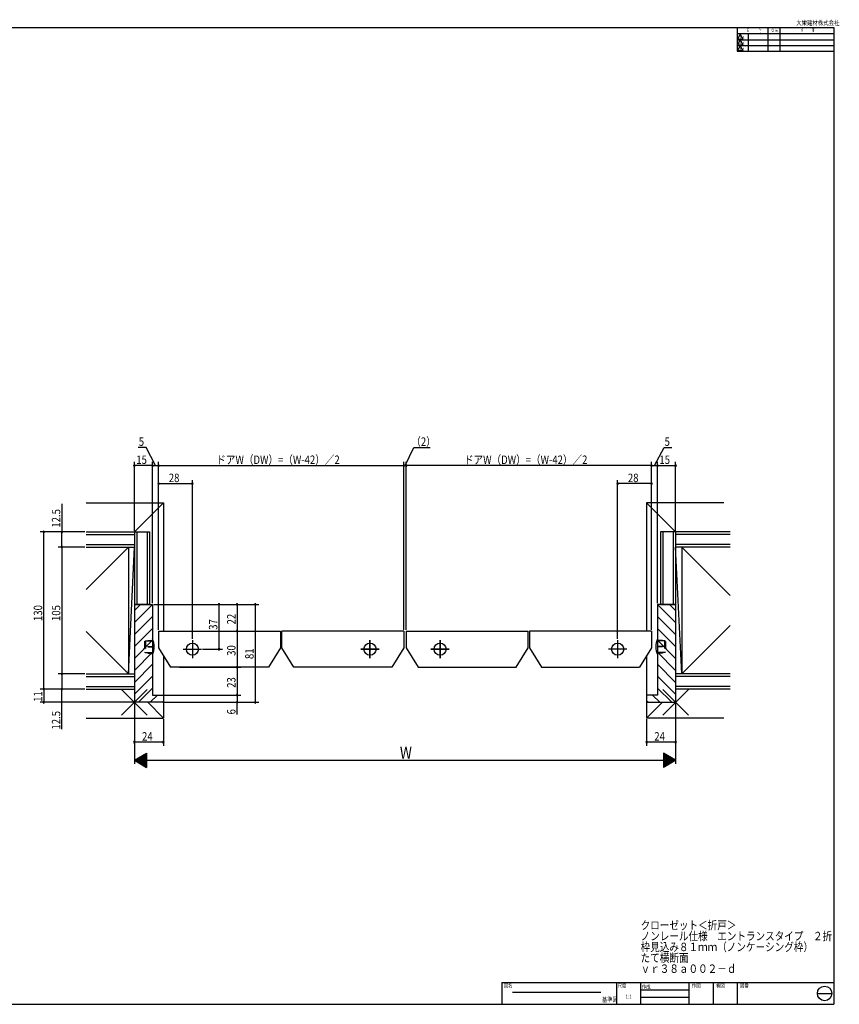
# Model space of a CAD drawing. Extents: x 19 to 1170, y 16 to 831.
# Drawn here: x 492 to 1170, y 16 to 831 of the extents above; entities that cross this region are included whole.
import ezdxf
from ezdxf.enums import TextEntityAlignment as Align

# ---------------------------------------------------------------- set-up
doc = ezdxf.new("R2010")
doc.units = 0
doc.linetypes.add('CENTER2', pattern=[28.575, 19.05, -3.175, 3.175, -3.175])
doc.linetypes.add('DASHED2', pattern=[9.525, 6.35, -3.175])
for name, color, linetype in [('CL', 4, 'CENTER2'), ('KI1', 7, 'CONTINUOUS'), ('KI2', 4, 'CONTINUOUS'), ('MJ', 2, 'CONTINUOUS'), ('OS', 2, 'CONTINUOUS'), ('SU', 3, 'CONTINUOUS'), ('TE', 6, 'CONTINUOUS'), ('TS', 6, 'DASHED2'), ('WK', 7, 'CONTINUOUS')]:
    doc.layers.add(name, color=color, linetype=linetype)
doc.styles.get("Standard").update_dxf_attribs({"font": 'romans.shx', "width": 0.83, "bigfont": 'extfont.shx'})

msp = doc.modelspace()

# ---------------------------------------------------------------- linework, layer by layer
at = {"layer": 'CL'}
for p, q in [((627, 310.24996), (642, 310.24996)), ((634.5, 317.74996), (634.5, 302.74996)), ((774, 310.24996), (789, 310.24996)), ((789, 310.24996), (774, 310.24996)), ((781.5, 302.74996), (781.5, 317.74996)), ((781.5, 317.74996), (781.5, 302.74996)), ((847, 310.24996), (832, 310.24996)), ((832, 310.24996), (847, 310.24996)), ((839.5, 302.74996), (839.5, 317.74996)), ((839.5, 317.74996), (839.5, 302.74996)), ((994, 310.24996), (979, 310.24996)), ((986.5, 317.74996), (986.5, 302.74996))]:
    msp.add_line(p, q, dxfattribs=at)
at = {"layer": 'KI1'}
for p, q in [((586.5, 347.25), (586.5, 266.25)), ((586.5, 347.25), (601.5, 347.25)), ((601.5, 347.25), (601.5, 272.25)), ((1034.5, 347.25), (1019.5, 347.25)), ((1019.5, 347.25), (1019.5, 272.25)), ((1034.5, 347.25), (1034.5, 266.25)), ((606.5, 325.24996), (606.5, 311.24996)), ((606.5, 325.24996), (707.5, 325.24996)), ((707.5, 325.24996), (707.5, 311.24996)), ((809.5, 325.24996), (708.5, 325.24996)), ((708.5, 311.24996), (708.5, 325.24996)), ((809.5, 325.24996), (809.5, 311.24996)), ((811.5, 325.24996), (912.5, 325.24996)), ((811.5, 325.24996), (811.5, 311.24996)), ((912.5, 311.24996), (912.5, 325.24996)), ((1014.5, 325.24996), (913.5, 325.24996)), ((913.5, 325.24996), (913.5, 311.24996)), ((1014.5, 325.24996), (1014.5, 311.24996)), ((606.5, 311.24996), (616.5, 295.24996)), ((707.5, 311.24996), (697.5, 295.24996)), ((718.5, 295.24996), (708.5, 311.24996)), ((809.5, 311.24996), (799.5, 295.24996)), ((811.5, 311.24996), (821.5, 295.24996)), ((902.5, 295.24996), (912.5, 311.24996)), ((913.5, 311.24996), (923.5, 295.24996)), ((1014.5, 311.24996), (1004.5, 295.24996)), ((697.5, 295.24996), (616.5, 295.24996)), ((799.5, 295.24996), (718.5, 295.24996)), ((821.5, 295.24996), (902.5, 295.24996)), ((923.5, 295.24996), (1004.5, 295.24996)), ((601.5, 272.25), (610.5, 272.25)), ((610.5, 272.25), (610.5, 267.25)), ((1010.5, 272.25), (1010.5, 267.25)), ((1019.5, 272.25), (1010.5, 272.25)), ((609.5, 266.25), (586.5, 266.25)), ((609.5, 266.25), (610.5, 267.25)), ((1011.5, 266.25), (1010.5, 267.25)), ((1011.5, 266.25), (1034.5, 266.25))]:
    msp.add_line(p, q, dxfattribs=at)
for centre in [(634.5, 310.24996), (781.5, 310.24996), (839.5, 310.24996), (986.5, 310.24996)]:
    msp.add_circle(centre, 5, dxfattribs=at)
at = {"layer": 'KI2'}
for centre, start, end in [((588, 312.24996), 334.158067, 25.841932), ((1033, 312.24996), 154.158068, 205.841933)]:
    msp.add_arc(centre, 15, start, end, dxfattribs=at)
at = {"layer": 'OS'}
for p, q in [((546.5, 431.25), (610.5, 431.25)), ((586.5, 407.25), (610.5, 431.25)), ((610.5, 431.25), (610.5, 325.25)), ((1074.500004, 431.25), (1010.500004, 431.25)), ((1010.500004, 431.25), (1010.500004, 325.25)), ((1034.500004, 407.25), (1010.500004, 431.25)), ((546.5, 407.25), (599, 407.25)), ((546.5, 405.25), (586.5, 405.25)), ((586.5, 407.25), (586.5, 289.75)), ((588.5, 407.25), (588.5, 347.25)), ((597, 407.25), (597, 347.25)), ((599, 407.25), (599, 347.25)), ((1079.5, 407.25), (1022, 407.25)), ((1022, 407.25), (1022, 347.25)), ((1024, 407.25), (1024, 347.25)), ((1032.5, 407.25), (1032.5, 347.25)), ((1034.5, 407.25), (1034.5, 289.75)), ((1079.5, 405.25), (1034.5, 405.25)), ((546.5, 396.75), (586.5, 396.75)), ((546.5, 359.75), (581.5, 394.75)), ((546.5, 394.75), (586.5, 394.75)), ((581.5, 394.75), (581.5, 289.75)), ((581.5, 289.75), (586.5, 394.75)), ((1079.5, 396.75), (1034.5, 396.75)), ((1079.5, 394.75), (1034.5, 394.75)), ((1039.5, 289.75), (1034.5, 394.75)), ((1079.5, 354.75), (1039.5, 394.75)), ((1039.5, 394.75), (1039.5, 289.75)), ((599, 347.25), (586.5, 347.25)), ((586.5, 342.154546), (591.595454, 347.25)), ((586.5, 332.255051), (601.494949, 347.25)), ((1034.5, 332.255051), (1019.505051, 347.25)), ((1022, 347.25), (1034.5, 347.25)), ((1034.5, 342.154546), (1029.404546, 347.25)), ((586.5, 322.355556), (601.5, 337.355556)), ((1034.5, 322.355556), (1019.5, 337.355556)), ((586.5, 312.456061), (601.5, 327.456061)), ((1034.5, 312.456061), (1019.5, 327.456061)), ((1079.5, 329.75), (1039.5, 289.75)), ((546.5, 324.75), (581.5, 289.75)), ((586.5, 302.556566), (601.5, 317.556566)), ((1034.5, 302.556566), (1019.5, 317.556566)), ((586.5, 292.657071), (601.5, 307.657071)), ((610.5, 304.84996), (610.5, 253.25)), ((1010.500004, 304.84996), (1010.500004, 253.25)), ((1034.5, 292.657071), (1019.5, 307.657071)), ((586.5, 282.757576), (601.5, 297.757576)), ((1034.5, 282.757576), (1019.5, 297.757576)), ((546.5, 289.75), (586.5, 289.75)), ((546.5, 287.75), (586.5, 287.75)), ((586.5, 272.858081), (601.5, 287.858081)), ((1034.5, 272.858081), (1019.5, 287.858081)), ((1079.5, 289.75), (1034.5, 289.75)), ((1079.5, 287.75), (1034.5, 287.75)), ((546.5, 279.25), (586.5, 279.25)), ((546.5, 277.25), (586.5, 277.25)), ((589.791414, 266.25), (601.5, 277.958586)), ((1031.208586, 266.25), (1019.5, 277.958586)), ((1079.5, 279.25), (1034.5, 279.25)), ((1079.5, 277.25), (1034.5, 277.25)), ((599.690909, 266.25), (605.690909, 272.25)), ((1021.309091, 266.25), (1015.309091, 272.25)), ((597.5, 266.25), (610.5, 253.25)), ((1023.500004, 266.25), (1010.500004, 253.25)), ((546.5, 253.25), (610.5, 253.25)), ((1074.500004, 253.25), (1010.500004, 253.25))]:
    msp.add_line(p, q, dxfattribs=at)
at = {"layer": 'SU'}
for p, q in [((596.139746, 477.25), (589.666413, 477.25)), ((604, 462.25), (596.139746, 477.25)), ((810.5, 462.25), (817.860254, 477.25)), ((817.860254, 477.25), (831.416254, 477.25)), ((1017, 462.25), (1024.860254, 477.25)), ((1024.860254, 477.25), (1031.333587, 477.25)), ((586.5, 408.25), (586.5, 465.25)), ((601.5, 348.25), (601.5, 465.25)), ((606.5, 326.24996), (606.5, 465.25)), ((809.5, 326.24996), (809.5, 465.25)), ((811.5, 326.24996), (811.5, 465.25)), ((1014.5, 326.24996), (1014.5, 465.25)), ((1019.5, 348.25), (1019.5, 465.25)), ((1034.5, 408.25), (1034.5, 465.25)), ((601.5, 462.25), (586.5, 462.25)), ((601.5, 462.25), (599.1, 462.25)), ((601.5, 462.25), (603.5, 462.25)), ((601.5, 462.25), (603.5, 462.25)), ((603.5, 462.25), (606.5, 462.25)), ((606.5, 462.25), (809.5, 462.25)), ((809.5, 462.25), (811.5, 462.25)), ((1014.5, 462.25), (811.5, 462.25)), ((1014.5, 462.25), (1019.5, 462.25)), ((1019.5, 462.25), (1034.5, 462.25)), ((634.5, 318.74996), (634.5, 450.25)), ((986.5, 318.74996), (986.5, 450.25)), ((606.5, 447.25), (634.5, 447.25)), ((1014.5, 447.25), (986.5, 447.25)), ((526.5, 430.666854), (526.5, 407.25)), ((545.5, 407.25), (508.5, 407.25)), ((511.5, 277.25), (511.5, 407.25)), ((526.5, 394.75), (526.5, 407.25)), ((545.5, 394.75), (523.5, 394.75)), ((526.5, 394.75), (526.5, 289.75)), ((602.5, 347.25), (689.5, 347.25)), ((656.5, 347.25), (656.5, 310.24996)), ((671.5, 347.25), (671.5, 325.25)), ((686.5, 347.25), (686.5, 266.25)), ((611, 325.25), (674.5, 325.25)), ((671.5, 325.25), (671.5, 295.24996)), ((642.939983, 310.25), (659.5, 310.25)), ((623.781471, 295.24996), (674.5, 295.24996)), ((671.5, 295.24996), (671.5, 272.25)), ((545.5, 289.75), (523.5, 289.75)), ((526.5, 289.75), (526.5, 277.25)), ((545.5, 277.25), (508.5, 277.25)), ((511.5, 277.25), (511.5, 266.25)), ((526.5, 244.037884), (526.5, 277.25)), ((611.5, 272.25), (674.5, 272.25)), ((671.5, 272.25), (671.5, 266.25)), ((585.5, 266.25), (508.5, 266.25)), ((586.5, 265.25), (586.5, 215.25)), ((611.5, 266.25), (689.5, 266.25)), ((671.5, 256.04302), (671.5, 266.25)), ((1034.5, 265.25), (1034.5, 215.25)), ((610.5, 252.25), (610.5, 230.25)), ((1010.5, 252.25), (1010.5, 230.25)), ((610.5, 233.25), (586.5, 233.25)), ((1034.5, 233.25), (1010.5, 233.25)), ((586.5, 218.25), (596.5, 224.249996)), ((589.700006, 220.170003), (589.700006, 216.329996)), ((589.900006, 220.290003), (589.900006, 216.209996)), ((590.100006, 220.410003), (590.100006, 216.089996)), ((590.300006, 220.530002), (590.300006, 215.969996)), ((590.500006, 220.650001), (590.500006, 215.849997)), ((590.700005, 220.770001), (590.700005, 215.729997)), ((590.900005, 220.890001), (590.900005, 215.609997)), ((591.100005, 221.010001), (591.100005, 215.489997)), ((591.300005, 221.130001), (591.300005, 215.369997)), ((591.500005, 221.250001), (591.500005, 215.249997)), ((591.700005, 221.370001), (591.700005, 215.129997)), ((591.900004, 221.490001), (591.900004, 215.009997)), ((592.100004, 221.610001), (592.100004, 214.889997)), ((592.300004, 221.729999), (592.300004, 214.769998)), ((592.500004, 221.85), (592.500004, 214.649998)), ((592.700004, 221.97), (592.700004, 214.529998)), ((592.900003, 222.089999), (592.900003, 214.409998)), ((593.100003, 222.209999), (593.100003, 214.289998)), ((593.300003, 222.329999), (593.300003, 214.169998)), ((593.500003, 222.449999), (593.500003, 214.049998)), ((593.700003, 222.569999), (593.700003, 213.929998)), ((593.900002, 222.689999), (593.900002, 213.809998)), ((594.100002, 222.809998), (594.100002, 213.689999)), ((594.300002, 222.929998), (594.300002, 213.569999)), ((594.500002, 223.049998), (594.500002, 213.449999)), ((594.700002, 223.169998), (594.700002, 213.329999)), ((594.900001, 223.289998), (594.900001, 213.209999)), ((595.100001, 223.409998), (595.100001, 213.089999)), ((595.300001, 223.529997), (595.300001, 212.969999)), ((595.500001, 223.649997), (595.500001, 212.849999)), ((595.700001, 223.769997), (595.700001, 212.729999)), ((595.900001, 223.889996), (595.900001, 212.61)), ((596.1, 224.009996), (596.1, 212.49)), ((596.3, 224.129996), (596.3, 212.37)), ((596.5, 224.249996), (596.5, 212.25)), ((1024.5, 224.249996), (1024.5, 212.25)), ((1034.5, 218.25), (1024.5, 224.249996)), ((1024.7, 224.129996), (1024.7, 212.37)), ((1024.9, 224.009996), (1024.9, 212.49)), ((1025.099999, 223.889996), (1025.099999, 212.61)), ((1025.299999, 223.769997), (1025.299999, 212.729999)), ((1025.499999, 223.649997), (1025.499999, 212.849999)), ((1025.699999, 223.529997), (1025.699999, 212.969999)), ((1025.899999, 223.409998), (1025.899999, 213.089999)), ((1026.099998, 223.289998), (1026.099998, 213.209999)), ((1026.299998, 223.169998), (1026.299998, 213.329999)), ((1026.499998, 223.049998), (1026.499998, 213.449999)), ((1026.699998, 222.929998), (1026.699998, 213.569999)), ((1026.899998, 222.809998), (1026.899998, 213.689999)), ((1027.099997, 222.689999), (1027.099997, 213.809998)), ((1027.299997, 222.569999), (1027.299997, 213.929998)), ((1027.499997, 222.449999), (1027.499997, 214.049998)), ((1027.699997, 222.329999), (1027.699997, 214.169998)), ((1027.899997, 222.209999), (1027.899997, 214.289998)), ((1028.099997, 222.089999), (1028.099997, 214.409998)), ((1028.299996, 221.97), (1028.299996, 214.529998)), ((1028.499996, 221.85), (1028.499996, 214.649998)), ((1028.699996, 221.729999), (1028.699996, 214.769998)), ((1028.899996, 221.610001), (1028.899996, 214.889997)), ((1029.099996, 221.490001), (1029.099996, 215.009997)), ((1029.299995, 221.370001), (1029.299995, 215.129997)), ((1029.499995, 221.250001), (1029.499995, 215.249997)), ((1029.699995, 221.130001), (1029.699995, 215.369997)), ((1029.899995, 221.010001), (1029.899995, 215.489997)), ((1030.099995, 220.890001), (1030.099995, 215.609997)), ((1030.299994, 220.770001), (1030.299994, 215.729997)), ((1030.499994, 220.650001), (1030.499994, 215.849997)), ((1030.699994, 220.530002), (1030.699994, 215.969996)), ((1030.899994, 220.410003), (1030.899994, 216.089996)), ((1031.099994, 220.290003), (1031.099994, 216.209996)), ((1031.299993, 220.170003), (1031.299993, 216.329996)), ((586.499996, 218.250002), (596.5, 212.25)), ((586.5, 218.25), (1034.500004, 218.250002)), ((586.700012, 218.370008), (586.700012, 218.129992)), ((586.900009, 218.490003), (586.900009, 218.009995)), ((587.100009, 218.610003), (587.100009, 217.889995)), ((587.300009, 218.730005), (587.300009, 217.769995)), ((587.500009, 218.850005), (587.500009, 217.649995)), ((587.700008, 218.970005), (587.700008, 217.529995)), ((587.900008, 219.090004), (587.900008, 217.409995)), ((588.100008, 219.210004), (588.100008, 217.289995)), ((588.300008, 219.330004), (588.300008, 217.169995)), ((588.500008, 219.450004), (588.500008, 217.049995)), ((588.700007, 219.570003), (588.700007, 216.929995)), ((588.900007, 219.690003), (588.900007, 216.809996)), ((589.100007, 219.810003), (589.100007, 216.689996)), ((589.300007, 219.930003), (589.300007, 216.569996)), ((589.500007, 220.050003), (589.500007, 216.449996)), ((1034.500004, 218.250002), (1024.5, 212.25)), ((1031.499993, 220.050003), (1031.499993, 216.449996)), ((1031.699993, 219.930003), (1031.699993, 216.569996)), ((1031.899993, 219.810003), (1031.899993, 216.689996)), ((1032.099993, 219.690003), (1032.099993, 216.809996)), ((1032.299993, 219.570003), (1032.299993, 216.929995)), ((1032.499992, 219.450004), (1032.499992, 217.049995)), ((1032.699992, 219.330004), (1032.699992, 217.169995)), ((1032.899992, 219.210004), (1032.899992, 217.289995)), ((1033.099992, 219.090004), (1033.099992, 217.409995)), ((1033.299992, 218.970005), (1033.299992, 217.529995)), ((1033.499991, 218.850005), (1033.499991, 217.649995)), ((1033.699991, 218.730005), (1033.699991, 217.769995)), ((1033.899991, 218.610003), (1033.899991, 217.889995)), ((1034.099991, 218.490003), (1034.099991, 218.009995)), ((1034.299988, 218.370008), (1034.299988, 218.129992))]:
    msp.add_line(p, q, dxfattribs=at)
for centre, start, end in [((586.5, 462.25), 0, 180), ((586.5, 462.25), 180, 0), ((601.5, 462.25), 0, 180), ((601.5, 462.25), 180, 0), ((606.5, 462.25), 0, 180), ((606.5, 462.25), 180, 0), ((809.5, 462.25), 0, 180), ((809.5, 462.25), 180, 0), ((811.5, 462.25), 0, 180), ((811.5, 462.25), 180, 0), ((1014.5, 462.25), 0, 180), ((1014.5, 462.25), 180, 0), ((1019.5, 462.25), 0, 180), ((1019.5, 462.25), 180, 0), ((1034.5, 462.25), 0, 180), ((1034.5, 462.25), 180, 0), ((606.5, 447.25), 0, 180), ((606.5, 447.25), 180, 0), ((634.5, 447.25), 0, 180), ((634.5, 447.25), 180, 0), ((986.5, 447.25), 0, 180), ((986.5, 447.25), 180, 0), ((1014.5, 447.25), 0, 180), ((1014.5, 447.25), 180, 0), ((511.5, 407.25), 90, 270), ((511.5, 407.25), 270, 90), ((526.5, 407.25), 90, 270), ((526.5, 407.25), 270, 90), ((526.5, 394.75), 90, 270), ((526.5, 394.75), 270, 90), ((656.5, 347.25), 90, 270), ((656.5, 347.25), 270, 90), ((671.5, 347.25), 90, 270), ((671.5, 347.25), 270, 90), ((686.5, 347.25), 90, 270), ((686.5, 347.25), 270, 90), ((671.5, 325.25), 90, 270), ((671.5, 325.25), 270, 90), ((656.5, 310.25), 90, 270), ((656.5, 310.25), 270, 90), ((671.5, 295.24996), 90, 270), ((671.5, 295.24996), 270, 90), ((526.5, 289.75), 90, 270), ((526.5, 289.75), 270, 90), ((511.5, 277.25), 90, 270), ((511.5, 277.25), 270, 90), ((526.5, 277.25), 90, 270), ((526.5, 277.25), 270, 90), ((671.5, 272.25), 90, 270), ((671.5, 272.25), 270, 90), ((511.5, 266.25), 90, 270), ((511.5, 266.25), 270, 90), ((671.5, 266.25), 90, 270), ((671.5, 266.25), 270, 90), ((686.5, 266.25), 90, 270), ((686.5, 266.25), 270, 90), ((586.5, 233.25), 0, 180), ((586.5, 233.25), 180, 0), ((610.5, 233.25), 0, 180), ((610.5, 233.25), 180, 0), ((1010.5, 233.25), 0, 180), ((1010.5, 233.25), 180, 0), ((1034.5, 233.25), 0, 180), ((1034.5, 233.25), 180, 0)]:
    msp.add_arc(centre, 0.6, start, end, dxfattribs=at)
at = {"layer": 'TE'}
for p, q in [((597.106602, 255.643398), (575.893398, 276.856602)), ((575.89532, 255.641476), (597.10468, 276.858524)), ((1045.106602, 255.643398), (1023.893398, 276.856602)), ((1023.89532, 255.641476), (1045.10468, 276.858524))]:
    msp.add_line(p, q, dxfattribs=at)
at = {"layer": 'TS'}
for p, q in [((594.999999, 316.64996), (595.8, 317.149961)), ((595, 316.64996), (595, 307.84996)), ((595.8, 317.14996), (601.5, 317.14996)), ((595.8, 317.14996), (595.8, 307.34996)), ((597.5, 317.49996), (597.5, 317.14996)), ((597.5, 317.49996), (601.5, 317.49996)), ((597.5, 312.42496), (597.5, 312.07496)), ((597.5, 312.42496), (601.5, 312.42496)), ((597.5, 312.07496), (601.5, 312.07496)), ((1023.5, 317.49996), (1019.5, 317.49996)), ((1025.2, 317.14996), (1019.5, 317.14996)), ((1023.5, 312.42496), (1019.5, 312.42496)), ((1023.5, 312.07496), (1019.5, 312.07496)), ((1023.5, 317.49996), (1023.5, 317.14996)), ((1023.5, 312.42496), (1023.5, 312.07496)), ((1026.000001, 316.64996), (1025.2, 317.149961)), ((1025.2, 317.14996), (1025.2, 307.34996)), ((1026, 316.64996), (1026, 307.84996)), ((595, 307.84996), (595.8, 307.34996)), ((595.8, 307.34996), (601.5, 307.34996)), ((597.5, 307.34996), (597.5, 306.99996)), ((597.5, 306.99996), (601.5, 306.99996)), ((1025.2, 307.34996), (1019.5, 307.34996)), ((1023.5, 306.99996), (1019.5, 306.99996)), ((1023.5, 307.34996), (1023.5, 306.99996)), ((1026, 307.84996), (1025.2, 307.34996))]:
    msp.add_line(p, q, dxfattribs=at)
at = {"layer": 'WK'}
for p, q in [((23.5, 824.75), (1165.5, 824.75)), ((1085.5, 824.75), (1085.5, 805.150024)), ((1110.718567, 824.75), (1110.718567, 805.150024)), ((1120.718567, 824.75), (1120.718567, 805.150024)), ((1165.5, 824.75), (1165.5, 16.25)), ((1085.5, 819.950012), (1165.5, 819.950012)), ((1088.000002, 819.351013), (1085.690002, 815.349976)), ((1085.690002, 815.349976), (1090.310002, 815.349976)), ((1090.310002, 815.349976), (1088.000002, 819.351013)), ((1094.5, 819.950012), (1094.5, 805.150024)), ((1085.5, 814.75), (1165.5, 814.75)), ((1085.5, 809.950012), (1165.5, 809.950012)), ((1088.000002, 814.551025), (1085.690002, 810.549988)), ((1085.690002, 810.549988), (1090.310002, 810.549988)), ((1088.000002, 809.751037), (1085.690002, 805.75)), ((1090.310002, 810.549988), (1088.000002, 814.551025)), ((1090.310002, 805.75), (1088.000002, 809.751037)), ((1085.5, 805.150024), (1165.5, 805.150024)), ((1085.690002, 805.75), (1090.310002, 805.75)), ((890.5, 34.25), (890.5, 16.25)), ((890.5, 34.25), (1165.5, 34.25)), ((985.5, 34.25), (985.5, 16.25)), ((1005.5, 34.25), (1005.5, 16.25)), ((1045.5, 34.25), (1045.5, 16.25)), ((1065.5, 34.25), (1065.5, 16.25)), ((1085.5, 34.25), (1085.5, 16.25)), ((899.5, 26.25), (972.5, 26.25)), ((1005.5, 28.25), (1045.5, 28.25)), ((1151.809475, 25.25), (1163.809475, 25.25)), ((1005.5, 22.25), (1045.5, 22.25)), ((23.5, 16.25), (1165.5, 16.25))]:
    msp.add_line(p, q, dxfattribs=at)
msp.add_circle((1157.809475, 25.25), 6, dxfattribs=at)

# ---------------------------------------------------------------- texts
at = {"layer": 'MJ', "width": 0.83}
for s, p in [('クローゼット＜折戸＞', (1005.5, 78.25)), ('ノンレール仕様\u3000エントランスタイプ\u3000２折', (1005.5, 69.25)), ('枠見込み８１ｍｍ（ノンケーシング枠）', (1005.5, 60.25)), ('たて横断面', (1005.5, 51.25)), ('ｖｒ３８ａ００２－ｄ', (1005.5, 42.25))]:
    msp.add_text(s, height=7, dxfattribs=at).set_placement(p)
at = {"layer": 'SU', "width": 0.83}
for s, height, p in [('5', 7, (590.136413, 478.55)), ('（2）', 7, (815.674254, 478.55)), ('5', 7, (1025.330254, 478.55)), ('15', 7, (588.051667, 463.55)), ('ドアW（DW）=（W-42）／2', 7, (654.299, 463.55)), ('ドアW（DW）=（W-42）／2', 7, (859.299, 463.55)), ('15', 7, (1021.051667, 463.55)), ('28', 7, (614.966667, 448.55)), ('28', 7, (994.966667, 448.55)), ('24', 7, (592.828333, 234.55)), ('24', 7, (1016.828333, 234.55)), ('W', 10, (806.257143, 219.55))]:
    msp.add_text(s, height=height, dxfattribs=at).set_placement(p)
for s, p in [('12.5', (525.2, 410.830187)), ('130', (510.2, 333.535)), ('105', (525.2, 333.535)), ('37', (655.2, 326.266747)), ('22', (670.2, 330.716667)), ('30', (670.2, 304.716647)), ('81', (685.2, 302.046667)), ('23', (670.2, 278.216647)), ('11', (510.2, 266.631667)), ('12.5', (525.2, 243.677884)), ('6', (670.2, 256.236354))]:
    msp.add_text(s, height=7, rotation=90, dxfattribs=at).set_placement(p)
at = {"layer": 'WK'}
for s, height, width, p in [('日', 2.5, 0.59, (1093.596423, 821.25)), ('付', 2.5, 0.59, (1103.532607, 821.25)), ('担', 2.5, 0.59, (1113.570349, 821.25)), ('当', 2.5, 0.59, (1116.840463, 821.25)), ('大栄建材株式会社', 4, 0.82, (1134.285716, 826.75)), ('記', 2.5, 0.59, (1138.037825, 821.25)), ('事', 2.5, 0.59, (1147.287856, 821.25)), ('ｘ', 2.5, 0.59, (1089.758572, 816)), ('ｘ', 2.5, 0.59, (1089.758572, 811.200012)), ('ｘ', 2.5, 0.59, (1089.758572, 806.400024)), ('図名', 3.2, 0.83, (892.303133, 30.15)), ('尺度', 3.2, 0.83, (986.429, 30.15)), ('作成', 3.2, 0.83, (1006.553573, 29.15)), ('作図', 3.2, 0.83, (1047.929, 30.15)), ('検図', 3.2, 0.83, (1067.929, 30.15)), ('図番', 3.2, 0.83, (1087.803133, 30.15)), ('基準図', 4, 0.8, (973.5, 18.25))]:
    msp.add_text(s, height=height, dxfattribs=dict(at, width=width)).set_placement(p)
at = {"layer": 'WK', "width": 0.83}
for s, height, p in [('1', 2.5, (1088.000002, 816.899976)), ('3', 2.5, (1088.000002, 807.3)), ('2', 2.5, (1088.000002, 812.099988)), ('1:1', 3.2, (995.5, 22.25))]:
    msp.add_text(s, height=height, dxfattribs=at).set_placement(p, align=Align.MIDDLE)

doc.saveas('drawing.dxf')
